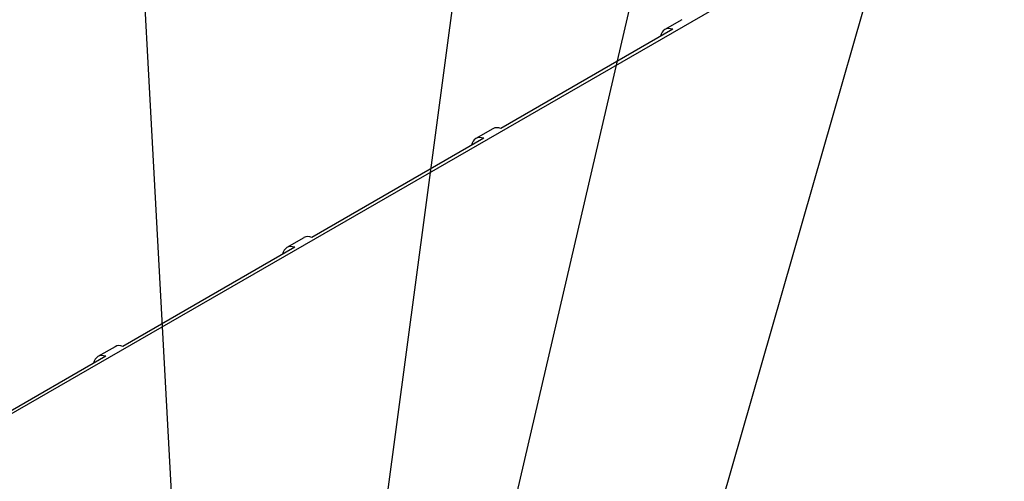
# Model space of a CAD drawing. Units: inches. Extents: x 10 to 412, y 2 to 294.
# Drawn here: x 68 to 95, y 139 to 151 of the extents above; entities that cross this region are included whole.
import ezdxf
from ezdxf.xclip import XClip

# ---------------------------------------------------------------- set-up
doc = ezdxf.new("R2010")
doc.units = ezdxf.units.IN
doc.header["$XCLIPFRAME"] = 2
doc.layers.add('1_5MH_38A-250', color=7, linetype='Continuous')
doc.layers.add('Standard', color=7, linetype='Continuous')

# ---------------------------------------------------------------- blocks, each defined once
blk = doc.blocks.new('SEANNOT_GROUP2')
at = {"layer": 'Standard', "color": 7, "linetype": 'Continuous', "ltscale": 25.4}
blk.add_lwpolyline([(69.56, 178.633), (72.573, 123.183)], dxfattribs=at)
blk = doc.blocks.new('SEANNOT_GROUP3')
at = {"layer": 'Standard', "color": 7, "linetype": 'Continuous', "ltscale": 25.4}
blk.add_lwpolyline([(84.275, 187.76), (75.538, 122.33)], dxfattribs=at)
blk = doc.blocks.new('SEANNOT_GROUP4')
at = {"layer": 'Standard', "color": 7, "linetype": 'Continuous', "ltscale": 25.4}
blk.add_lwpolyline([(94.18, 194.127), (77.205, 121.014)], dxfattribs=at)
blk = doc.blocks.new('SEANNOT_GROUP5')
at = {"layer": 'Standard', "color": 7, "linetype": 'Continuous', "ltscale": 25.4}
blk.add_lwpolyline([(104.562, 199.822), (81.316, 118.754)], dxfattribs=at)
blk = doc.blocks.new('SE')
at = {"layer": '1_5MH_38A-250', "color": 7, "linetype": 'Continuous', "ltscale": 25.4}
for p, q in [((143.101, 184.231), (54.384, 133.01)), ((85.762, 151.329), (85.291, 151.057)), ((85.508, 151.065), (80.794, 148.344)), ((80.577, 148.335), (80.105, 148.063)), ((80.323, 148.072), (75.609, 145.35)), ((75.137, 145.078), (70.423, 142.356)), ((75.391, 145.341), (74.92, 145.069)), ((70.206, 142.347), (69.734, 142.075)), ((69.952, 142.084), (65.238, 139.362))]:
    blk.add_line(p, q, dxfattribs=at)
for centre, end_param in [((85.591, 150.537), 3.730624), ((80.877, 147.815), 3.141593), ((80.405, 147.543), 3.730624), ((75.691, 144.822), 3.141593), ((75.22, 144.55), 3.730624), ((70.506, 141.828), 3.141593), ((70.034, 141.556), 3.730624)]:
    blk.add_ellipse(centre, major_axis=(0.3, -0.52), ratio=0.57735, start_param=2.552562, end_param=end_param, dxfattribs=at)

msp = doc.modelspace()

# ---------------------------------------------------------------- block references
ref = msp.add_blockref('SE', (0, 0))
XClip(ref).set_block_clipping_path([(36.2053552704, 32.8589027683), (190.1568381831, 190.6869970775)])
at = {"layer": 'Standard'}
for name in ['SEANNOT_GROUP5', 'SEANNOT_GROUP4', 'SEANNOT_GROUP3', 'SEANNOT_GROUP2']:
    msp.add_blockref(name, (0, 0), dxfattribs=at)

doc.saveas('drawing.dxf')
